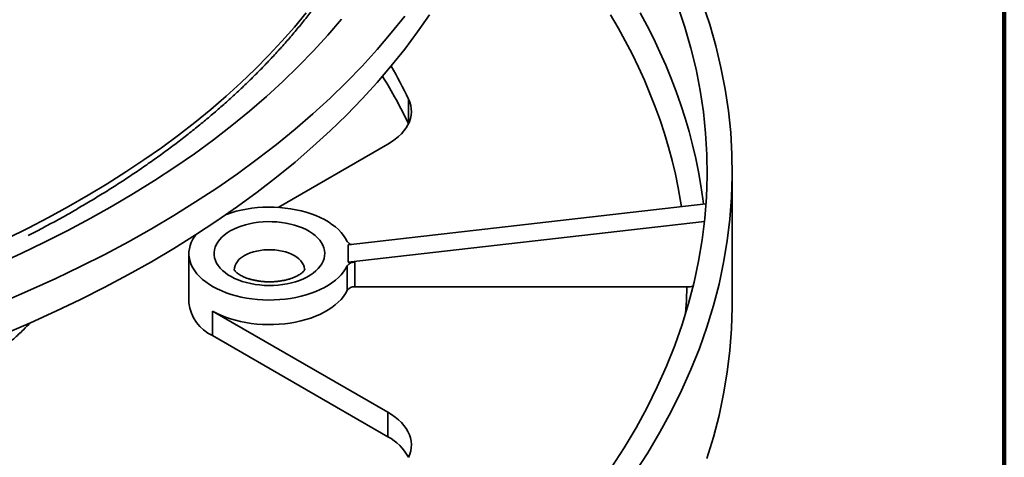
# Model space of a CAD drawing. Units: inches. Extents: x 2 to 101, y 1 to 131.
# Drawn here: x 93 to 101, y 93 to 96 of the extents above; entities that cross this region are included whole.
import ezdxf

# ---------------------------------------------------------------- set-up
doc = ezdxf.new("R2010")
doc.units = ezdxf.units.IN
doc.header["$LTSCALE"] = 12
doc.header["$MEASUREMENT"] = 0

msp = doc.modelspace()

# ---------------------------------------------------------------- linework, layer by layer
at = {"color": 7, "linetype": 'Continuous', "lineweight": 100}
msp.add_line((100.78125, 0.75), (100.78125, 131.25), dxfattribs=at)
at = {"color": 7, "linetype": 'Continuous', "lineweight": 35}
for p, q in [((96.3398344, 95.5992312), (96.3398344, 95.4155095)), ((96.1857249, 95.2621522), (95.3694898, 94.7909497)), ((98.7534172, 94.0792403), (98.7534172, 95.0590893)), ((95.8914172, 94.5116285), (98.5576203, 94.8168814)), ((95.8914172, 94.3817388), (98.5461868, 94.6856827)), ((95.8914172, 94.3817388), (95.8914172, 94.5116285)), ((94.7034172, 94.4466837), (94.7034172, 94.0792403)), ((95.8825614, 94.1724328), (95.8825614, 94.3561545)), ((95.9404759, 94.3817388), (95.8914172, 94.3817388)), ((95.9404759, 94.3817388), (95.9404759, 94.1980171)), ((98.4153123, 94.1980171), (95.9404759, 94.1980171)), ((94.8791531, 94.0180396), (96.1857249, 93.2637718)), ((94.8791531, 94.0180396), (94.8791531, 93.8343179)), ((94.8791531, 93.8343179), (96.1857249, 93.0800501)), ((96.1857249, 93.2637718), (96.1857249, 93.0800501))]:
    msp.add_line(p, q, dxfattribs=at)
at = {"color": 7, "linetype": 'Continuous', "lineweight": 35, "flags": 128}
for points in [[(98.0252957, 92.80861), (98.1232607, 92.9605644), (98.2143479, 93.113938), (98.2984958, 93.2686271), (98.3756474, 93.4245271), (98.4457505, 93.5815324), (98.5087577, 93.7395371), (98.5646265, 93.8984342), (98.613319, 94.0581162), (98.6548023, 94.2184751), (98.6890484, 94.3794025), (98.7160341, 94.5407896), (98.7357411, 94.7025273), (98.7481561, 94.864506), (98.7532707, 95.0266164), (98.7510815, 95.1887487), (98.7415899, 95.3507934), (98.7248024, 95.5126407), (98.7007303, 95.6741814), (98.6693899, 95.835306), (98.6308024, 95.9959057), (98.5849938, 96.1558719), (98.5319953, 96.3150963)], [(93.3316523, 93.8477419), (93.5235843, 93.9304802), (93.7116988, 94.0160905), (93.8958668, 94.1045142), (94.0759622, 94.1956907), (94.2518616, 94.2895575), (94.4234442, 94.3860502), (94.5905927, 94.4851028), (94.7531924, 94.5866473), (94.9111318, 94.6906142), (95.0643027, 94.7969321), (95.2126003, 94.9055283), (95.3559227, 95.0163283), (95.4941718, 95.1292562), (95.6272529, 95.2442345), (95.7550747, 95.3611845), (95.8775496, 95.4800261), (95.9945938, 95.6006776), (96.1061269, 95.7230566), (96.2120726, 95.8470791), (96.3123581, 95.9726601), (96.4069149, 96.0997136), (96.4956781, 96.2281524)], [(97.8502487, 92.8474004), (97.9465146, 92.9966963), (98.0360239, 93.1473866), (98.1187161, 93.2993695), (98.1945352, 93.4525422), (98.2634299, 93.6068011), (98.3253537, 93.7620419), (98.3802647, 93.9181597), (98.4281258, 94.075049), (98.4689046, 94.2326036), (98.5025736, 94.390717), (98.52911, 94.5492823), (98.5484958, 94.7081923), (98.5607179, 94.8673395), (98.5657681, 95.0266164), (98.563643, 95.1859153), (98.554344, 95.3451284), (98.5378773, 95.5041481), (98.5142542, 95.6628668), (98.4834905, 95.8211774), (98.4456071, 95.9789727), (98.4006297, 96.136146), (98.3485885, 96.2925911)], [(93.2724702, 94.3643646), (93.4521041, 94.4461154), (93.6279695, 94.5305528), (93.7999459, 94.6176189), (93.9679153, 94.707254), (94.1317627, 94.7993966), (94.2913758, 94.8939837), (94.4466451, 94.9909504), (94.5974643, 95.0902302), (94.74373, 95.1917552), (94.885342, 95.2954556), (95.0222032, 95.4012606), (95.1542198, 95.5090974), (95.2813013, 95.6188923), (95.4033606, 95.73057), (95.5203142, 95.8440539), (95.6320817, 95.9592663), (95.7385867, 96.0761282), (95.8397561, 96.1945595)], [(93.3316523, 94.0927041), (93.5235843, 94.1754424), (93.7116988, 94.2610527), (93.8958668, 94.3494764), (94.0759622, 94.4406529), (94.2518616, 94.5345197), (94.4234442, 94.6310125), (94.5905927, 94.730065), (94.7531924, 94.8316096), (94.9111318, 94.9355764), (95.0643027, 95.0418944), (95.2126003, 95.1504906), (95.3559227, 95.2612906), (95.4941718, 95.3742184), (95.6272529, 95.4891968), (95.7550747, 95.6061468), (95.8775496, 95.7249883), (95.9945938, 95.8456399), (96.1061269, 95.9680189), (96.2120726, 96.0920414), (96.3123581, 96.2176224)], [(96.3398344, 95.5992312), (96.3496206, 95.5755459), (96.3565002, 95.5515223), (96.3604391, 95.5272791), (96.3614179, 95.5029359), (96.3594318, 95.4786133), (96.3544905, 95.4544313), (96.3466184, 95.4305094), (96.3358546, 95.406966), (96.3222521, 95.3839172), (96.3058782, 95.3614771), (96.2868138, 95.3397566), (96.2651531, 95.3188629), (96.2410032, 95.2988994), (96.2144834, 95.2799646), (96.1857249, 95.2621522)], [(95.8825614, 94.5372129), (95.8703068, 94.5601558), (95.8553285, 94.5825536), (95.8376985, 94.6042986), (95.8175014, 94.6252863), (95.7948344, 94.6454158), (95.7698064, 94.6645906), (95.7425375, 94.6827184), (95.7131588, 94.6997121), (95.6818115, 94.7154902), (95.6486461, 94.7299767), (95.6138221, 94.7431021), (95.5775067, 94.7548034), (95.5398744, 94.7650242), (95.501106, 94.7737156), (95.4613878, 94.7808357), (95.4209106, 94.7863503), (95.3798689, 94.790233), (95.3384599, 94.792465), (95.2968825, 94.7930358), (95.2553365, 94.7919424), (95.2140215, 94.7891902), (95.1731361, 94.7847924), (95.1328765, 94.7787701), (95.0934364, 94.7711523), (95.0550051, 94.7619755), (95.0177674, 94.7512839), (94.9821924, 94.7392351)], [(95.0117357, 94.6150679), (95.0371659, 94.6285673), (95.0644637, 94.640791), (95.0934376, 94.6516532), (95.1238844, 94.6610777), (95.1555904, 94.6689983), (95.1883334, 94.6753595), (95.2218835, 94.6801168), (95.2560056, 94.6832367), (95.2904603, 94.6846974), (95.3250058, 94.6844885), (95.3593999, 94.6826116), (95.3934013, 94.6790799), (95.4267715, 94.6739181), (95.4592765, 94.6671623), (95.4906883, 94.6588601), (95.5207865, 94.6490696), (95.54936, 94.6378596), (95.5762083, 94.6253085), (95.6011433, 94.6115046), (95.6239899, 94.5965445), (95.6445879, 94.5805333), (95.6627929, 94.5635832), (95.6784771, 94.5458131), (95.6915305, 94.5273477), (95.7018616, 94.5083166), (95.7093979, 94.4888531), (95.7140865, 94.4690938), (95.7158946, 94.4491773), (95.7148094, 94.4292434), (95.7108386, 94.4094318), (95.7040101, 94.3898814), (95.6943717, 94.3707295), (95.681991, 94.3521104), (95.6669549, 94.3341546), (95.6493688, 94.3169881), (95.6293561, 94.3007314), (95.6070572, 94.2854984), (95.5826285, 94.271396), (95.5562414, 94.2585231), (95.5280808, 94.2469701), (95.4983444, 94.2368178), (95.4672407, 94.2281377), (95.4349879, 94.2209905), (95.4018122, 94.2154263), (95.3679464, 94.2114843), (95.333628, 94.209192), (95.2990976, 94.2085656), (95.2645975, 94.2096093), (95.2303697, 94.212316), (95.1966543, 94.2166666), (95.1636878, 94.2226306), (95.1317014, 94.2301662), (95.1009194, 94.2392205), (95.0715578, 94.24973), (95.0438225, 94.261621), (95.0179081, 94.2748101), (94.9939964, 94.2892047), (94.972255, 94.3047039), (94.9528365, 94.3211991), (94.935877, 94.3385744), (94.9214956, 94.356708), (94.9097931, 94.3754727), (94.9008515, 94.394737), (94.8947337, 94.4143656), (94.8914825, 94.4342209), (94.8911207, 94.4541636), (94.8936509, 94.4740538), (94.8990553, 94.4937521), (94.9072961, 94.5131202), (94.9183153, 94.5320223), (94.9320357, 94.5503258), (94.9483611, 94.5679023), (94.967177, 94.5846286), (94.9883513, 94.6003873), (95.0117357, 94.6150679)], [(94.7559458, 94.5884134), (94.7465105, 94.5755817), (94.7323808, 94.5530009), (94.7209947, 94.5299093), (94.7124069, 94.5064178), (94.7066587, 94.4826393), (94.7037777, 94.4586881), (94.7037777, 94.4346792), (94.7066587, 94.410728), (94.7124069, 94.3869495), (94.7209947, 94.3634581), (94.7323808, 94.3403665), (94.7465105, 94.3177857), (94.7633159, 94.2958242), (94.7827162, 94.2745875), (94.8046184, 94.2541777), (94.828917, 94.2346928), (94.8554955, 94.2162264), (94.884226, 94.1988673), (94.9149706, 94.1826989), (94.9475815, 94.1677988), (94.9819021, 94.1542386), (95.0177674, 94.1420835), (95.0550051, 94.1313919), (95.0934364, 94.1222151), (95.1328765, 94.1145973), (95.1731361, 94.108575), (95.2140215, 94.1041772), (95.2553365, 94.101425), (95.2968825, 94.1003316), (95.3384599, 94.1009023), (95.3798689, 94.1031344), (95.4209106, 94.107017), (95.4613878, 94.1125317), (95.501106, 94.1196518), (95.5398744, 94.1283431), (95.5775067, 94.138564), (95.6138221, 94.1502652), (95.6486461, 94.1633907), (95.6818115, 94.1778772), (95.7131588, 94.1936552), (95.7425375, 94.210649), (95.7698064, 94.2287768), (95.7948344, 94.2479515), (95.8175014, 94.2680811), (95.8376985, 94.2890688), (95.8553285, 94.3108137), (95.8703068, 94.3332115), (95.8825614, 94.3561545), (95.8825614, 94.3561545)], [(95.8825614, 94.1724328), (95.8702289, 94.1493602), (95.8551418, 94.1268396), (95.8373736, 94.1049806), (95.8170105, 94.0838893), (95.7941515, 94.0636682), (95.7689077, 94.0444156), (95.7414018, 94.0262251), (95.7117674, 94.0091851), (95.6801486, 93.9933783), (95.646699, 93.9788816), (95.6115812, 93.9657654), (95.5749659, 93.9540935), (95.5370308, 93.9439226), (95.4979606, 93.9353021), (95.4579448, 93.9282739), (95.4171782, 93.9228722), (95.3758587, 93.9191232), (95.3341872, 93.9170451), (95.2923661, 93.9166481), (95.2505987, 93.9179341), (95.209088, 93.9208967), (95.1680358, 93.9255217), (95.1276414, 93.9317865), (95.0881012, 93.9396608), (95.0496074, 93.9491061), (95.0123471, 93.9600767), (94.9765012, 93.9725192), (94.942244, 93.9863731), (94.909742, 94.0015712), (94.8791531, 94.0180396)], [(98.5646265, 92.9185852), (98.613319, 93.0782672), (98.6548023, 93.2386261), (98.6890484, 93.3995536), (98.7160341, 93.5609407), (98.7357411, 93.7226783), (98.7481561, 93.8846571), (98.7532707, 94.0467674), (98.7534172, 94.0792403)], [(96.1857249, 93.2637718), (96.2144834, 93.2459594), (96.2410032, 93.2270246), (96.2651531, 93.2070611), (96.2868138, 93.1861674), (96.3058782, 93.1644469), (96.3222521, 93.1420068), (96.3358546, 93.118958), (96.3466184, 93.0954146), (96.3544905, 93.0714927), (96.3594318, 93.0473107), (96.3614179, 93.0229881), (96.3604391, 92.9986449), (96.3565002, 92.9744017), (96.3496206, 92.9503781), (96.3398344, 92.9266928)]]:
    msp.add_lwpolyline(points, dxfattribs=at)
at = {"color": 8, "linetype": 'Continuous', "lineweight": 35, "flags": 128}
for points in [[(93.3482132, 94.5592683), (93.504166, 94.6366381), (93.6567905, 94.7161891), (93.8059951, 94.7978736), (93.9516904, 94.8816427), (94.093789, 94.967446), (94.2322056, 95.0552323), (94.3668574, 95.1449487), (94.4976635, 95.2365416), (94.6245455, 95.3299559), (94.7474274, 95.4251357), (94.8662354, 95.522024), (94.9808983, 95.6205626), (95.0913474, 95.7206924), (95.1975164, 95.8223533), (95.2993416, 95.9254845), (95.3967621, 96.0300242), (95.4897194, 96.1359095), (95.5781578, 96.243077)], [(98.3750957, 94.7959843), (98.368627, 94.8365753), (98.3503805, 94.9379348), (98.3291742, 95.0391022), (98.3050143, 95.1400487), (98.2779077, 95.2407454), (98.2478619, 95.3411638), (98.2148857, 95.4412753), (98.1789884, 95.5410514), (98.1401802, 95.6404636), (98.0984721, 95.7394837), (98.0538761, 95.8380835), (98.0064048, 95.9362349), (97.9560717, 96.03391), (97.9028912, 96.1310809), (97.8468784, 96.22772)], [(98.0671653, 96.2415156), (98.1188695, 96.1448675), (98.1678026, 96.0477397), (98.2139512, 95.9501589), (98.2573028, 95.8521514), (98.2978454, 95.7537442), (98.3355682, 95.6549639), (98.3704607, 95.5558376), (98.4025136, 95.4563922), (98.4317179, 95.3566549), (98.4580659, 95.2566528), (98.4815502, 95.1564132), (98.5021646, 95.0559635), (98.5199033, 94.955331), (98.5347616, 94.8545431), (98.539818, 94.8148433)], [(95.5659172, 94.3242579), (95.5655575, 94.3321334), (95.5626854, 94.3479083), (95.5569727, 94.3634235), (95.5484821, 94.3785089), (95.5373064, 94.3929994), (95.5235682, 94.4067361), (95.507418, 94.4195685), (95.4890327, 94.4313561), (95.4686138, 94.4419697), (95.4463849, 94.451293), (95.4225897, 94.4592239), (95.3974888, 94.4656755), (95.3713572, 94.470577), (95.3444812, 94.4738749), (95.3171554, 94.4755329), (95.289679, 94.4755329), (95.2623532, 94.4738749), (95.2354772, 94.470577), (95.2093456, 94.4656755), (95.1842447, 94.4592239), (95.1604495, 94.451293), (95.1382206, 94.4419697), (95.1178017, 94.4313561)], [(98.405949, 93.9993716), (98.4119866, 94.0974181), (98.4153123, 94.1980171)]]:
    msp.add_lwpolyline(points, dxfattribs=at)
at = {"color": 7, "linetype": 'Continuous', "lineweight": 35}
for centre, radius, start, end in [((93.03016, 94.0147827), 3.6693897, 25.58194967, 29.92150992), ((92.9788542, 93.8045406), 3.727118, 25.60910774, 31.80838712), ((95.9253155, 94.56441), 0.0506714, 212.46160876, 260.02464755), ((95.9338875, 94.318311), 0.063769, 84.06984365, 143.59811299), ((95.9338875, 94.1345893), 0.063769, 84.06984365, 143.59811299), ((95.0086833, 94.1127659), 0.3071015, 186.26733531, 245.05280565), ((96.0168758, 92.7556341), 0.3657263, 27.93903401, 62.50434048)]:
    msp.add_arc(centre, radius, start, end, dxfattribs=at)
at = {"color": 8, "linetype": 'Continuous', "lineweight": 35}
msp.add_arc((95.170909, 94.3121011), 0.1305456, 114.00465481, 174.72063187, dxfattribs=at)
at = {"color": 7, "linetype": 'Continuous', "lineweight": 35}
for points, knots in [([(93.5058244, 94.5813204), (93.5317581, 94.5946613), (93.5945418, 94.6269588), (93.692191, 94.6795297), (93.7990173, 94.7388245), (93.9039977, 94.7992648), (94.0071777, 94.8607805), (94.1085038, 94.9233681), (94.2079494, 94.9870059), (94.3054813, 95.0516763), (94.4010685, 95.1173602), (94.49468, 95.1840384), (94.5862857, 95.2516911), (94.6758556, 95.3202984), (94.7633607, 95.3898398), (94.8487723, 95.4602943), (94.9320621, 95.5316407), (95.0132026, 95.6038572), (95.0921668, 95.6769215), (95.1689283, 95.7508108), (95.2434614, 95.825502), (95.3157409, 95.9009713), (95.3857426, 95.9771946), (95.4534428, 96.0541471), (95.5188186, 96.1318038), (95.5818479, 96.2101389), (95.6425097, 96.2891264), (95.7007836, 96.3687398), (95.7566503, 96.448952), (95.8100916, 96.5297357), (95.86109, 96.6110633), (95.9096293, 96.6929068), (95.9556945, 96.7752381), (95.9992715, 96.8580286), (96.0403474, 96.94125), (96.0789106, 97.0248737), (96.1149505, 97.1088711), (96.1484576, 97.193214), (96.1794237, 97.277874), (96.2078415, 97.3628231), (96.2337048, 97.4480337), (96.2570083, 97.5334782), (96.2777478, 97.6191297), (96.2959197, 97.7049617), (96.3115217, 97.7909479), (96.3245498, 97.8770625), (96.3350102, 97.9632803), (96.3428736, 98.0495761), (96.3482454, 98.1359262), (96.3507314, 98.2223026), (96.3514511, 98.2803759), (96.3506255, 98.3096385), (96.3506121, 98.3101139)], [0, 0, 0, 0, 0.014537259, 0.03519371, 0.055851449, 0.076510333, 0.097170196, 0.117830845, 0.138492059, 0.159153586, 0.179815063, 0.200476137, 0.221136439, 0.241795562, 0.262453054, 0.283108422, 0.303761128, 0.324410587, 0.345056168, 0.365697194, 0.386332944, 0.406962653, 0.427585515, 0.44820069, 0.468807304, 0.489404463, 0.509991255, 0.530566764, 0.551130077, 0.571680305, 0.592216588, 0.612738117, 0.633244152, 0.653734033, 0.674207205, 0.694663233, 0.715101819, 0.735522821, 0.755926264, 0.776312356, 0.796681495, 0.817034278, 0.8373715, 0.857694155, 0.878003429, 0.898300692, 0.918587479, 0.938865478, 0.9591365, 0.97940246, 0.999665349, 1, 1, 1, 1]), ([(95.5661827, 94.3266147), (95.566186, 94.3266328), (95.5662423, 94.3269363), (95.5659712, 94.3259124), (95.5646008, 94.3233535), (95.5616921, 94.319052), (95.5569011, 94.3133948), (95.5498759, 94.3065564), (95.5406984, 94.2990478), (95.5293213, 94.2911319), (95.5157517, 94.2830627), (95.5000481, 94.2750778), (95.4823034, 94.2673932), (95.4626539, 94.2602083), (95.441275, 94.2537029), (95.4183748, 94.2480342), (95.3941887, 94.2433356), (95.3689734, 94.2397156), (95.343002, 94.2372566), (95.3165592, 94.2360155), (95.2899375, 94.236023), (95.263438, 94.2372832), (95.2373618, 94.2397729), (95.2120054, 94.243441), (95.1876515, 94.2482092), (95.1645704, 94.2539719), (95.1430151, 94.2605947), (95.1232151, 94.2679151), (95.1053705, 94.2757415), (95.0896439, 94.2838552), (95.0761517, 94.2920119), (95.0649559, 94.2999455), (95.0560549, 94.3073744), (95.0493844, 94.3139972), (95.0447905, 94.3195273), (95.0420392, 94.3236524), (95.0407631, 94.3262492), (95.0406913, 94.3265054), (95.0406549, 94.3266353)], [0, 0, 0, 0, 0.001993004, 0.033375742, 0.062037528, 0.089093169, 0.117445801, 0.144927515, 0.172084989, 0.19924294, 0.22653815, 0.254097966, 0.281984045, 0.310214909, 0.338780683, 0.367653099, 0.396792335, 0.426151653, 0.455680424, 0.485326039, 0.515035031, 0.544753593, 0.574410402, 0.603952499, 0.633328143, 0.662487804, 0.691385906, 0.719983643, 0.748253267, 0.776184321, 0.803792369, 0.831130855, 0.858306952, 0.885500032, 0.912897236, 0.940876988, 0.970018778, 1, 1, 1, 1]), ([(98.4153123, 94.1980171), (98.423651, 94.1982776), (98.4391694, 94.1987622), (98.4540368, 94.2023916), (98.4609154, 94.2040708)], [0, 0, 0, 0, 0.537335709, 1, 1, 1, 1]), ([(88.1409172, 92.0483676), (88.177027, 92.0490486), (88.2562865, 92.0505436), (88.3785701, 92.0547029), (88.5077322, 92.0604736), (88.636683, 92.0678177), (88.7653769, 92.0766788), (88.893765, 92.0870691), (89.0217992, 92.0989816), (89.1494316, 92.1124142), (89.2766141, 92.1273629), (89.4032992, 92.1438236), (89.5294391, 92.1617918), (89.6549866, 92.1812626), (89.7798944, 92.2022307), (89.9041155, 92.2246905), (90.0276032, 92.2486359), (90.150311, 92.2740605), (90.2721924, 92.3009575), (90.3932016, 92.3293197), (90.5132925, 92.3591398), (90.6324196, 92.3904099), (90.7505377, 92.4231218), (90.8676015, 92.4572669), (90.9835663, 92.4928364), (91.0983874, 92.5298212), (91.2120205, 92.5682116), (91.3244214, 92.6079978), (91.4355462, 92.6491695), (91.5453512, 92.6917161), (91.6537928, 92.7356267), (91.7608277, 92.78089), (91.8664126, 92.827494), (91.9705045, 92.8754267), (92.0730604, 92.9246753), (92.1740374, 92.9752267), (92.2733926, 93.0270671), (92.3710834, 93.0801823), (92.4670671, 93.1345573), (92.5613009, 93.1901764), (92.653742, 93.247023), (92.7443469, 93.3050793), (92.8330721, 93.3643263), (92.919874, 93.4247439), (93.0047102, 93.4863111), (93.0875377, 93.5490063), (93.1683161, 93.612805), (93.2469968, 93.6776858), (93.3235629, 93.7436104), (93.3978819, 93.810595), (93.4643301, 93.8728913), (93.505003, 93.9133326), (93.5224748, 93.9307049)], [0, 0, 0, 0, 0.016780463, 0.036832383, 0.056885431, 0.076940007, 0.096996507, 0.11705533, 0.137116873, 0.157181531, 0.177249697, 0.197321764, 0.217398119, 0.237479147, 0.257565229, 0.277656738, 0.297754044, 0.317857505, 0.337967471, 0.358084279, 0.378208253, 0.3983397, 0.418478906, 0.438626137, 0.458781628, 0.478945586, 0.499118181, 0.519299541, 0.539489747, 0.559688825, 0.57989674, 0.600113383, 0.620338569, 0.640572021, 0.660813362, 0.681062099, 0.701317618, 0.721579161, 0.741845821, 0.762116521, 0.782390002, 0.802664737, 0.822938525, 0.843209397, 0.863475146, 0.88373332, 0.903981213, 0.924215868, 0.944434084, 0.964632421, 0.984807224, 1, 1, 1, 1])]:
    msp.add_open_spline(points, degree=3, knots=knots, dxfattribs=at)

doc.saveas('drawing.dxf')
